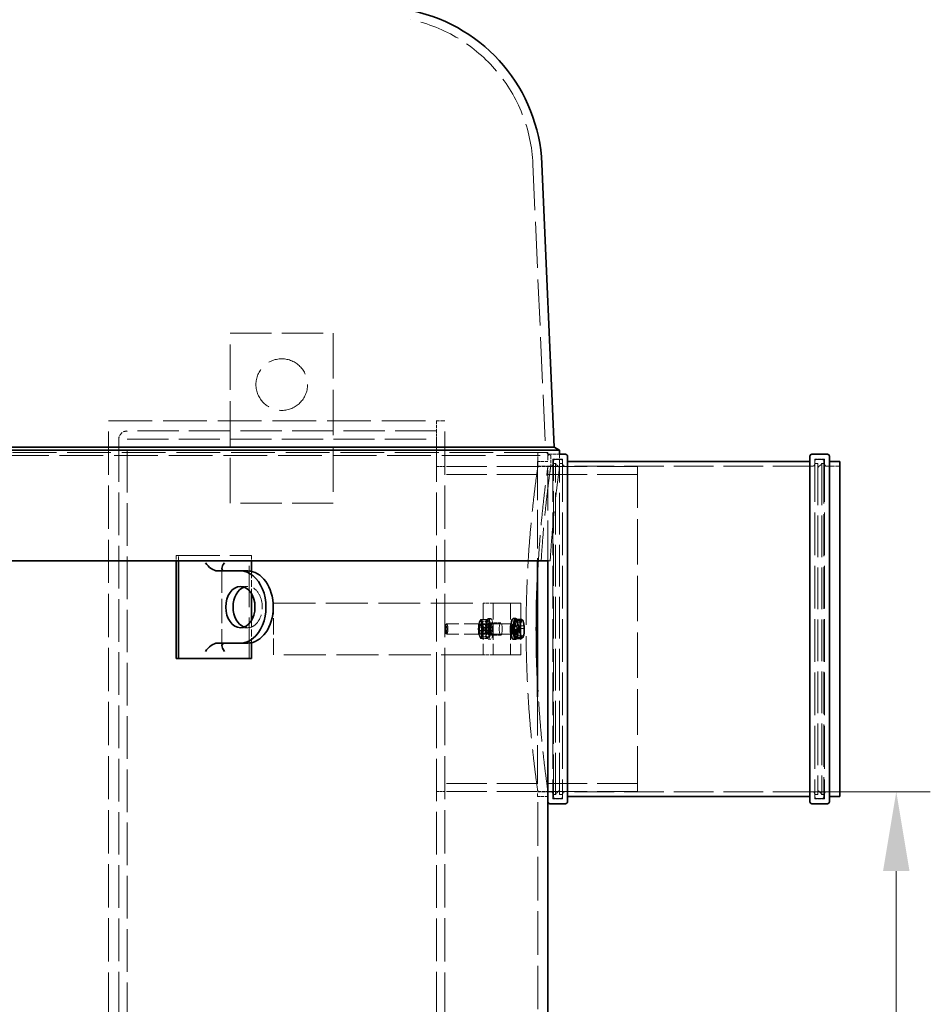
# Model space of a CAD drawing. Units: millimetres. Extents: x 0 to 13068, y 0 to 9240.
# Drawn here: x 2420 to 3303, y 6884 to 7839 of the extents above; entities that cross this region are included whole.
import ezdxf

# ---------------------------------------------------------------- set-up
doc = ezdxf.new("R2010")
doc.units = ezdxf.units.MM
doc.header["$LTSCALE"] = 22
doc.linetypes.add('DASHED_SPACE', pattern=[0.2067, 0.1654, -0.0413])
doc.layers.add('Dimension (ISO)', color=3, linetype='Continuous', lineweight=9)
doc.layers.add('Visible (ISO)', color=7, linetype='Continuous', lineweight=35)
doc.layers.add('Hidden (ISO)', color=7, linetype='DASHED_SPACE', lineweight=9, true_color=0x0080c0)
doc.styles.add('Note Text (ISO)', font='tahoma.ttf')
doc.dimstyles.new('Default (ISO)', dxfattribs={"dimscale": 22, "dimtxt": 3.5, "dimasz": 3.5, "dimexe": 1.5, "dimexo": 0, "dimgap": 1, "dimtad": 1, "dimrnd": 1e-08, "dimtxsty": 'Note Text (ISO)', "dimcen": 0.09, "dimdle": 10, "dimclrd": 256, "dimclre": 256, "dimclrt": 256, "dimazin": 2, "dimtfac": 1.001486, "dimtmove": 0, "dimatfit": 3, "dimfxl": 1, "dimtolj": 1, "dimlwd": -1, "dimlwe": -1, "dimarcsym": 0})

# ---------------------------------------------------------------- blocks, each defined once
blk = doc.blocks.new('*D27')
at = {"layer": 'Defpoints', "color": 0, "transparency": 16777216}
for p in [(3189.12, 7089.86), (3050.21, 5855.16), (3270.21, 5855.16)]:
    blk.add_point(p, dxfattribs=at)
at = {"layer": 'Dimension (ISO)', "transparency": 16777216}
for p, q in [((3189.12, 7089.86), (3303.21, 7089.86)), ((3270.21, 7012.86), (3270.21, 5932.16)), ((3050.21, 5855.16), (3303.21, 5855.16))]:
    blk.add_line(p, q, dxfattribs=at)
for points in [[(3257.38, 7012.86), (3283.04, 7012.86), (3270.21, 7089.86)], [(3257.38, 5932.16), (3283.04, 5932.16), (3270.21, 5855.16)]]:
    blk.add_solid(points, dxfattribs=at)
at = {"layer": 'Dimension (ISO)', "transparency": 16777216, "insert": (3168.01, 6365.49), "char_height": 77, "attachment_point": 1, "rotation": 90, "style": 'Note Text (ISO)'}
blk.add_mtext('\\A1;1235', dxfattribs=at)

msp = doc.modelspace()

# ---------------------------------------------------------------- linework, layer by layer
at = {"layer": 'Hidden (ISO)', "ltscale": 12.306399}
msp.add_line((2917.9148, 7698.4575), (2930.12, 7418.9132), dxfattribs=at)
at = {"layer": 'Hidden (ISO)', "ltscale": 12.094824}
for p, q in [((2624.3192, 7369.6632), (2624.3192, 7534.6632)), ((2724.3192, 7534.6632), (2724.3192, 7369.6632))]:
    msp.add_line(p, q, dxfattribs=at)
at = {"layer": 'Hidden (ISO)', "ltscale": 10.995294}
for p, q in [((2624.3192, 7534.6632), (2724.3192, 7534.6632)), ((2724.3192, 7369.6632), (2624.3192, 7369.6632)), ((2574.1331, 7318.9132), (2644.8437, 7318.9132)), ((2642.7224, 7218.9132), (2642.7224, 7318.9132))]:
    msp.add_line(p, q, dxfattribs=at)
at = {"layer": 'Hidden (ISO)', "ltscale": 11.651346}
msp.add_line((2506.3192, 7449.6632), (2824.2192, 7449.6632), dxfattribs=at)
at = {"layer": 'Hidden (ISO)', "ltscale": 11.535063}
for p, q in [((2506.3192, 6295.6632), (2506.3192, 7449.6632)), ((2832.3192, 6295.6632), (2832.3192, 7449.6632))]:
    msp.add_line(p, q, dxfattribs=at)
at = {"layer": 'Hidden (ISO)', "ltscale": 1.10146}
msp.add_line((2832.3192, 7449.6632), (2824.2192, 7449.6632), dxfattribs=at)
at = {"layer": 'Hidden (ISO)', "ltscale": 0.865671}
for p, q in [((2824.3192, 7449.6632), (2824.3192, 7439.6632)), ((2932.42, 7410.1632), (2922.42, 7410.1632)), ((2634.2371, 7288.9132), (2641.3082, 7288.9132)), ((2879.4108, 7272.6632), (2869.7078, 7272.6632)), ((2634.2371, 7248.9132), (2641.3082, 7248.9132)), ((2886.6684, 7253.6632), (2876.9655, 7253.6632)), ((2886.6684, 7241.6632), (2876.9655, 7241.6632)), ((2879.4108, 7222.6632), (2869.7078, 7222.6632)), ((2932.42, 7085.1632), (2922.42, 7085.1632))]:
    msp.add_line(p, q, dxfattribs=at)
at = {"layer": 'Hidden (ISO)', "ltscale": 10.991629}
for p, q in [((2824.3192, 7439.6632), (2524.4192, 7439.6632)), ((2524.4192, 7431.6632), (2824.3192, 7431.6632))]:
    msp.add_line(p, q, dxfattribs=at)
at = {"layer": 'Hidden (ISO)', "ltscale": 0.692517}
for p, q in [((2824.3192, 7431.6632), (2824.3192, 7439.6632)), ((2824.3192, 7405.1632), (2832.3192, 7405.1632)), ((2824.3192, 7090.1632), (2832.3192, 7090.1632))]:
    msp.add_line(p, q, dxfattribs=at)
at = {"layer": 'Hidden (ISO)', "ltscale": 11.35414}
for p, q in [((2516.3192, 7431.5632), (2516.3192, 6295.6632)), ((2524.3192, 6295.6632), (2524.3192, 7431.5632))]:
    msp.add_line(p, q, dxfattribs=at)
at = {"layer": 'Hidden (ISO)', "ltscale": 11.35514}
msp.add_line((2824.3192, 7431.6632), (2824.3192, 6295.6632), dxfattribs=at)
at = {"layer": 'Hidden (ISO)', "ltscale": 11.645329}
msp.add_line((711.3767, 7416.0265), (2935.12, 7416.0265), dxfattribs=at)
at = {"layer": 'Hidden (ISO)', "ltscale": 11.646892}
msp.add_line((2932.42, 7418.9132), (713.6897, 7418.9132), dxfattribs=at)
at = {"layer": 'Hidden (ISO)', "ltscale": 10.317451}
for p, q in [((2922.42, 7410.1632), (2922.42, 7313.3157)), ((2922.42, 7182.0107), (2922.42, 7085.1632))]:
    msp.add_line(p, q, dxfattribs=at)
at = {"layer": 'Hidden (ISO)', "ltscale": 1.190335}
msp.add_line((2922.62, 7405.1632), (2922.62, 7418.9132), dxfattribs=at)
at = {"layer": 'Hidden (ISO)', "ltscale": 0.499753}
msp.add_line((2930.12, 7418.9132), (2935.12, 7416.0265), dxfattribs=at)
at = {"layer": 'Hidden (ISO)', "ltscale": 0.324564}
msp.add_line((2932.42, 7415.1632), (2932.42, 7418.9132), dxfattribs=at)
at = {"layer": 'Hidden (ISO)', "ltscale": 10.730488}
msp.add_line((2932.42, 7313.7419), (2932.42, 7415.1632), dxfattribs=at)
at = {"layer": 'Hidden (ISO)', "ltscale": 0.809396}
msp.add_line((2943.77, 7417.1632), (2934.42, 7417.1632), dxfattribs=at)
at = {"layer": 'Hidden (ISO)', "ltscale": 0.940409}
msp.add_line((2935.12, 7416.0265), (2935.12, 7405.1632), dxfattribs=at)
at = {"layer": 'Hidden (ISO)', "ltscale": 11.385285}
for p, q in [((2937.12, 7412.4632), (2937.12, 7082.8632)), ((2946.72, 7412.4632), (2946.72, 7082.8632)), ((3191.12, 7412.4632), (3191.12, 7082.8632)), ((3200.72, 7412.4632), (3200.72, 7082.8632))]:
    msp.add_line(p, q, dxfattribs=at)
at = {"layer": 'Hidden (ISO)', "ltscale": 0.83104}
for p, q in [((2946.72, 7412.4632), (2937.12, 7412.4632)), ((3200.72, 7412.4632), (3191.12, 7412.4632)), ((2946.72, 7082.8632), (2937.12, 7082.8632)), ((3200.72, 7082.8632), (3191.12, 7082.8632))]:
    msp.add_line(p, q, dxfattribs=at)
at = {"layer": 'Hidden (ISO)', "ltscale": 11.226389}
for p, q in [((2937.72, 7085.1632), (2937.72, 7410.1632)), ((3200.12, 7410.1632), (3200.12, 7085.1632))]:
    msp.add_line(p, q, dxfattribs=at)
at = {"layer": 'Hidden (ISO)', "ltscale": 0.432786}
for p, q in [((2939.72, 7412.1632), (2944.72, 7412.1632)), ((3198.12, 7412.1632), (3193.12, 7412.1632)), ((2939.72, 7083.1632), (2944.72, 7083.1632)), ((3198.12, 7083.1632), (3193.12, 7083.1632))]:
    msp.add_line(p, q, dxfattribs=at)
at = {"layer": 'Hidden (ISO)', "ltscale": 1.038825}
msp.add_line((2943.77, 7417.1632), (2943.77, 7405.1632), dxfattribs=at)
at = {"layer": 'Hidden (ISO)', "ltscale": 10.720411}
for p, q in [((3019.3192, 7405.1632), (2824.3192, 7405.1632)), ((3019.3192, 7397.4632), (2824.3192, 7397.4632)), ((3019.3192, 7097.8632), (2824.3192, 7097.8632)), ((3019.3192, 7090.1632), (2824.3192, 7090.1632))]:
    msp.add_line(p, q, dxfattribs=at)
at = {"layer": 'Hidden (ISO)', "ltscale": 1.099429}
for p, q in [((2935.12, 7405.4632), (2922.42, 7405.4632)), ((3215.42, 7405.4632), (3202.72, 7405.4632)), ((2935.12, 7089.8632), (2922.42, 7089.8632)), ((3215.42, 7089.8632), (3202.72, 7089.8632))]:
    msp.add_line(p, q, dxfattribs=at)
at = {"layer": 'Hidden (ISO)', "ltscale": 0.848356}
for p, q in [((2922.62, 7405.1632), (2932.42, 7405.1632)), ((2922.62, 7090.1632), (2932.42, 7090.1632))]:
    msp.add_line(p, q, dxfattribs=at)
at = {"layer": 'Hidden (ISO)', "ltscale": 0.748792}
msp.add_line((2935.12, 7405.1632), (2943.77, 7405.1632), dxfattribs=at)
at = {"layer": 'Hidden (ISO)', "ltscale": 0.173054}
for p, q in [((2937.72, 7408.1632), (2939.72, 7408.1632)), ((3200.12, 7408.1632), (3198.12, 7408.1632)), ((2937.72, 7087.1632), (2939.72, 7087.1632)), ((3200.12, 7087.1632), (3198.12, 7087.1632))]:
    msp.add_line(p, q, dxfattribs=at)
at = {"layer": 'Hidden (ISO)', "ltscale": 11.088218}
for p, q in [((2939.72, 7087.1632), (2939.72, 7408.1632)), ((2943.72, 7087.1632), (2943.72, 7408.1632)), ((3194.12, 7408.1632), (3194.12, 7087.1632)), ((3198.12, 7408.1632), (3198.12, 7087.1632))]:
    msp.add_line(p, q, dxfattribs=at)
at = {"layer": 'Hidden (ISO)', "ltscale": 0.489654}
for p, q in [((2943.72, 7404.1632), (2939.72, 7408.1632)), ((3194.12, 7404.1632), (3198.12, 7408.1632)), ((2943.72, 7091.1632), (2939.72, 7087.1632)), ((3194.12, 7091.1632), (3198.12, 7087.1632))]:
    msp.add_line(p, q, dxfattribs=at)
at = {"layer": 'Hidden (ISO)', "ltscale": 0.259631}
for p, q in [((2943.72, 7408.1632), (2946.72, 7408.1632)), ((3194.12, 7408.1632), (3191.12, 7408.1632)), ((2572.0117, 7318.9132), (2574.1331, 7318.9132)), ((2943.72, 7087.1632), (2946.72, 7087.1632)), ((3194.12, 7087.1632), (3191.12, 7087.1632))]:
    msp.add_line(p, q, dxfattribs=at)
at = {"layer": 'Hidden (ISO)', "ltscale": 10.573074}
for p, q in [((3189.12, 7405.4632), (2948.72, 7405.4632)), ((3189.12, 7089.8632), (2948.72, 7089.8632))]:
    msp.add_line(p, q, dxfattribs=at)
at = {"layer": 'Hidden (ISO)', "ltscale": 12.089957}
msp.add_line((3019.3192, 7090.1632), (3019.3192, 7405.1632), dxfattribs=at)
at = {"layer": 'Hidden (ISO)', "ltscale": 0.44762}
for p, q in [((2572.0117, 7318.9132), (2572.0117, 7313.7419)), ((2574.1331, 7313.7419), (2574.1331, 7318.9132)), ((2644.8437, 7318.9132), (2644.8437, 7313.7419))]:
    msp.add_line(p, q, dxfattribs=at)
at = {"layer": 'Hidden (ISO)', "ltscale": 6.466024}
msp.add_line((2616.3376, 7306.2564), (2616.3376, 7231.5701), dxfattribs=at)
at = {"layer": 'Hidden (ISO)', "ltscale": 1.084943}
msp.add_line((2934.617, 7313.7419), (2932.9494, 7313.7419), dxfattribs=at)
at = {"layer": 'Hidden (ISO)', "ltscale": 1.853712}
for p, q in [((2644.8437, 7303.5542), (2644.8437, 7282.142)), ((2644.8437, 7255.6845), (2644.8437, 7234.2722))]:
    msp.add_line(p, q, dxfattribs=at)
at = {"layer": 'Hidden (ISO)', "ltscale": 11.181587}
for p, q in [((2666.3192, 7272.6632), (2869.7078, 7272.6632)), ((2869.7078, 7222.6632), (2666.3192, 7222.6632))]:
    msp.add_line(p, q, dxfattribs=at)
at = {"layer": 'Hidden (ISO)', "ltscale": 4.328756}
for p, q in [((2666.3192, 7222.6632), (2666.3192, 7272.6632)), ((2869.7078, 7272.6632), (2869.7078, 7222.6632)), ((2879.4108, 7272.6632), (2879.4108, 7222.6632)), ((2896.2912, 7272.6632), (2896.2912, 7222.6632)), ((2906.2912, 7272.6632), (2906.2912, 7222.6632))]:
    msp.add_line(p, q, dxfattribs=at)
at = {"layer": 'Hidden (ISO)', "ltscale": 12.08075}
for p, q in [((2905.9912, 7272.6632), (2879.4108, 7272.6632)), ((2905.9912, 7222.6632), (2879.4108, 7222.6632))]:
    msp.add_line(p, q, dxfattribs=at)
at = {"layer": 'Hidden (ISO)', "ltscale": 0.213563}
for p, q in [((2905.9912, 7272.6632), (2906.2912, 7272.6632)), ((2905.9912, 7222.6632), (2906.2912, 7222.6632))]:
    msp.add_line(p, q, dxfattribs=at)
at = {"layer": 'Hidden (ISO)', "ltscale": 0.216343}
for p, q in [((2876.9655, 7257.6632), (2874.5397, 7257.6632)), ((2876.9655, 7252.9132), (2874.5397, 7252.9132)), ((2901.2354, 7252.9132), (2898.8096, 7252.9132)), ((2876.9655, 7242.4132), (2874.5397, 7242.4132)), ((2901.2354, 7242.4132), (2898.8096, 7242.4132)), ((2876.9655, 7237.6632), (2874.5397, 7237.6632))]:
    msp.add_line(p, q, dxfattribs=at)
at = {"layer": 'Hidden (ISO)', "ltscale": 0.849651}
for p, q in [((2902.3364, 7257.2411), (2900.0704, 7254.3093)), ((2904.0837, 7250.595), (2902.3364, 7257.2411)), ((2900.0704, 7254.3093), (2899.5516, 7244.7315)), ((2902.9125, 7256.3726), (2904.1898, 7248.0987)), ((2904.1898, 7248.0987), (2903.0949, 7239.3893)), ((2903.5649, 7241.0172), (2904.0837, 7250.595)), ((2899.5516, 7244.7315), (2901.2989, 7238.0854)), ((2903.0949, 7239.3893), (2900.7228, 7238.9539)), ((2901.2989, 7238.0854), (2903.5649, 7241.0172))]:
    msp.add_line(p, q, dxfattribs=at)
at = {"layer": 'Hidden (ISO)', "ltscale": 0.436319}
for p, q in [((2902.3364, 7257.2411), (2907.2275, 7257.2411)), ((2900.0704, 7254.3093), (2904.9615, 7254.3093)), ((2904.0837, 7250.595), (2908.9748, 7250.595)), ((2904.1898, 7248.0987), (2909.0808, 7248.0987)), ((2899.5516, 7244.7315), (2904.4427, 7244.7315)), ((2901.2989, 7238.0854), (2906.1899, 7238.0854)), ((2903.0949, 7239.3893), (2907.986, 7239.3893)), ((2903.5649, 7241.0172), (2908.456, 7241.0172))]:
    msp.add_line(p, q, dxfattribs=at)
at = {"layer": 'Hidden (ISO)', "ltscale": 0.112571}
for p, q in [((2833.0686, 7251.6142), (2833.9061, 7252.5054)), ((2833.0686, 7243.7122), (2833.9061, 7242.8211))]:
    msp.add_line(p, q, dxfattribs=at)
at = {"layer": 'Hidden (ISO)', "ltscale": 5.591026}
for p, q in [((2896.869, 7252.6632), (2834.2076, 7252.6632)), ((2896.869, 7242.6632), (2834.2076, 7242.6632))]:
    msp.add_line(p, q, dxfattribs=at)
at = {"layer": 'Hidden (ISO)', "ltscale": 0.419147}
for p, q in [((2865.6409, 7249.0877), (2870.3395, 7249.0877)), ((2870.9776, 7246.2387), (2875.6762, 7246.2387))]:
    msp.add_line(p, q, dxfattribs=at)
at = {"layer": 'Hidden (ISO)', "ltscale": 0.124848}
for p, q in [((2865.9781, 7254.5631), (2866.5477, 7255.6904)), ((2875.3389, 7240.7633), (2874.7694, 7239.6361))]:
    msp.add_line(p, q, dxfattribs=at)
at = {"layer": 'Hidden (ISO)', "ltscale": 0.476085}
for p, q in [((2866.5171, 7255.361), (2871.8538, 7255.361)), ((2868.8664, 7256.7855), (2874.2031, 7256.7855)), ((2870.3395, 7249.0877), (2875.6762, 7249.0877)), ((2865.6409, 7246.2387), (2870.9776, 7246.2387)), ((2867.114, 7238.541), (2872.4507, 7238.541)), ((2869.4633, 7239.9655), (2874.8, 7239.9655))]:
    msp.add_line(p, q, dxfattribs=at)
at = {"layer": 'Hidden (ISO)', "ltscale": 0.056174}
for p, q in [((2866.5477, 7255.6904), (2866.8042, 7256.1981)), ((2874.7694, 7239.6361), (2874.5128, 7239.1283))]:
    msp.add_line(p, q, dxfattribs=at)
at = {"layer": 'Hidden (ISO)', "ltscale": 0.156263}
for p, q in [((2867.114, 7256.7855), (2868.8664, 7256.7855)), ((2872.4507, 7238.541), (2874.2031, 7238.541))]:
    msp.add_line(p, q, dxfattribs=at)
at = {"layer": 'Hidden (ISO)', "ltscale": 0.611351}
for p, q in [((2867.2322, 7251.8512), (2874.0849, 7251.8512)), ((2867.2322, 7243.4752), (2874.0849, 7243.4752))]:
    msp.add_line(p, q, dxfattribs=at)
at = {"layer": 'Hidden (ISO)', "ltscale": 0.081066}
for p, q in [((2867.6697, 7251.4406), (2867.2997, 7252.1729)), ((2873.6474, 7251.4406), (2874.0174, 7252.1729)), ((2867.6697, 7243.8859), (2867.2997, 7243.1536)), ((2873.6474, 7243.8859), (2874.0174, 7243.1536))]:
    msp.add_line(p, q, dxfattribs=at)
at = {"layer": 'Hidden (ISO)', "ltscale": 0.262783}
for p, q in [((2871.8538, 7255.361), (2874.8, 7255.361)), ((2866.5171, 7239.9655), (2869.4633, 7239.9655))]:
    msp.add_line(p, q, dxfattribs=at)
at = {"layer": 'Hidden (ISO)', "ltscale": 0.181122}
for p, q in [((2875.3389, 7254.5631), (2874.5128, 7256.1981)), ((2865.9781, 7240.7633), (2866.8042, 7239.1283))]:
    msp.add_line(p, q, dxfattribs=at)
at = {"layer": 'Hidden (ISO)', "ltscale": 0.086982}
for p, q in [((2897.8842, 7252.2294), (2897.0021, 7252.6329)), ((2897.8842, 7243.0971), (2897.0021, 7242.6936))]:
    msp.add_line(p, q, dxfattribs=at)
at = {"layer": 'Hidden (ISO)', "ltscale": 0.309822}
for p, q in [((2901.2354, 7252.2573), (2897.762, 7252.2573)), ((2901.2354, 7243.0692), (2897.762, 7243.0692))]:
    msp.add_line(p, q, dxfattribs=at)
at = {"layer": 'Hidden (ISO)', "ltscale": 0.051855}
for p, q in [((2901.8176, 7255.3632), (2901.2354, 7255.3632)), ((2901.8176, 7239.9632), (2901.2354, 7239.9632))]:
    msp.add_line(p, q, dxfattribs=at)
at = {"layer": 'Hidden (ISO)', "ltscale": 11.619158}
msp.add_line((2922.62, 5874.9132), (2922.62, 7090.1632), dxfattribs=at)
at = {"layer": 'Hidden (ISO)', "ltscale": 11.514245}
msp.add_circle((2674.3192, 7484.6632), 25, dxfattribs=at)
at = {"layer": 'Hidden (ISO)', "ltscale": 10.843712}
msp.add_arc((2768.0576, 7691.9146), 150, 2.5, 77.8411897, dxfattribs=at)
at = {"layer": 'Hidden (ISO)', "ltscale": 1.10146}
msp.add_arc((2524.4192, 7431.5632), 8.1, 90, 180, dxfattribs=at)
at = {"layer": 'Hidden (ISO)', "ltscale": 0.0135}
msp.add_arc((2524.4192, 7431.5632), 0.1, 90, 180, dxfattribs=at)
at = {"layer": 'Hidden (ISO)', "ltscale": 0.27189}
for centre, start, end in [((2934.42, 7415.1632), 90, 180), ((2939.72, 7410.1632), 90, 180), ((2944.72, 7410.1632), 0, 90), ((3193.12, 7410.1632), 90, 180), ((3198.12, 7410.1632), 0, 90), ((2935.12, 7407.4632), 270, 0), ((2948.72, 7407.4632), 180, 270), ((3189.12, 7407.4632), 270, 0), ((3202.72, 7407.4632), 180, 270), ((2935.12, 7087.8632), 0, 90), ((2948.72, 7087.8632), 90, 180), ((3189.12, 7087.8632), 0, 90), ((3202.72, 7087.8632), 90, 180), ((2939.72, 7085.1632), 180, 270), ((2944.72, 7085.1632), 270, 0), ((3193.12, 7085.1632), 180, 270), ((3198.12, 7085.1632), 270, 0)]:
    msp.add_arc(centre, 2, start, end, dxfattribs=at)
at = {"layer": 'Hidden (ISO)', "ltscale": 6.314754}
msp.add_ellipse((2641.3082, 7268.9132), major_axis=(0, -20), ratio=0.70710678, start_param=6.03050505, end_param=9.67745822, dxfattribs=at)
at = {"layer": 'Hidden (ISO)', "ltscale": 5.439701}
for centre in [(2874.5397, 7247.6632), (2876.9655, 7247.6632)]:
    msp.add_ellipse(centre, major_axis=(0, 10), ratio=0.2419219, dxfattribs=at)
at = {"layer": 'Hidden (ISO)', "ltscale": 2.7198}
msp.add_ellipse((2898.8096, 7247.6632), major_axis=(0, -10), ratio=0.2419219, start_param=0, end_param=3.14159265, dxfattribs=at)
at = {"layer": 'Hidden (ISO)', "ltscale": 2.219244}
msp.add_ellipse((2833.3147, 7247.6632), major_axis=(0, -4.0798), ratio=0.2419219, dxfattribs=at)
at = {"layer": 'Hidden (ISO)', "ltscale": 2.7198}
for centre, major_axis in [((2834.2076, 7247.6632), (0, 5)), ((2896.869, 7247.6632), (0, -5))]:
    msp.add_ellipse(centre, major_axis=major_axis, ratio=0.2419219, dxfattribs=at)
at = {"layer": 'Hidden (ISO)', "ltscale": 4.161347}
for centre in [(2866.7774, 7247.6632), (2874.5397, 7247.6632)]:
    msp.add_ellipse(centre, major_axis=(0, 7.65), ratio=0.2419219, dxfattribs=at)
at = {"layer": 'Hidden (ISO)', "ltscale": 2.719745}
for centre in [(2866.7774, 7247.6632), (2874.5397, 7247.6632)]:
    msp.add_ellipse(centre, major_axis=(0, -4.9999), ratio=0.2419219, dxfattribs=at)
at = {"layer": 'Hidden (ISO)', "ltscale": 2.278089}
for centre in [(2867.2322, 7247.6632), (2874.0849, 7247.6632)]:
    msp.add_ellipse(centre, major_axis=(0, 4.188), ratio=0.2419219, dxfattribs=at)
at = {"layer": 'Hidden (ISO)', "ltscale": 2.855795}
for centre, major_axis in [((2874.5397, 7247.6632), (0, 5.25)), ((2876.9655, 7247.6632), (0, 5.25)), ((2898.8096, 7247.6632), (0, -5.25)), ((2901.2354, 7247.6632), (0, -5.25))]:
    msp.add_ellipse(centre, major_axis=major_axis, ratio=0.2419219, dxfattribs=at)
at = {"layer": 'Hidden (ISO)', "ltscale": 3.26378}
for centre in [(2876.9655, 7247.6632), (2886.6684, 7247.6632)]:
    msp.add_ellipse(centre, major_axis=(0, -6), ratio=0.2419219, dxfattribs=at)
at = {"layer": 'Hidden (ISO)', "ltscale": 2.498972}
for centre in [(2897.762, 7247.6632), (2901.2354, 7247.6632)]:
    msp.add_ellipse(centre, major_axis=(0, -4.5941), ratio=0.2419219, dxfattribs=at)
at = {"layer": 'Hidden (ISO)', "ltscale": 4.188547}
msp.add_ellipse((2901.8176, 7247.6632), major_axis=(0, -7.7), ratio=0.2419219, dxfattribs=at)
at = {"layer": 'Hidden (ISO)', "ltscale": 2.710016}
msp.add_ellipse((2901.2354, 7247.6632), major_axis=(0, 7.7), ratio=0.2419219, start_param=2.71156427, end_param=6.77687719, dxfattribs=at)
at = {"layer": 'Hidden (ISO)', "ltscale": 1.815874}
msp.add_ellipse((2901.2354, 7247.6632), major_axis=(0, 10), ratio=0.2419219, start_param=3.65528326, end_param=5.75280548, dxfattribs=at)
at = {"layer": 'Hidden (ISO)', "ltscale": 12.105482}
msp.add_open_spline([(2922.62, 7405.1632), (2922.62, 7405.1632), (2922.4827, 7404.2143), (2921.9215, 7400.2218), (2921.498, 7397.1791), (2920.4328, 7389.1381), (2919.7913, 7384.1334), (2918.4134, 7372.573), (2917.6784, 7366.0167), (2916.2569, 7352.0483), (2915.5204, 7344.1569), (2914.1372, 7326.9689), (2913.4918, 7317.6728), (2912.4188, 7298.2745), (2911.9913, 7288.1567), (2911.4248, 7267.8025), (2911.286, 7257.566), (2911.286, 7237.7605), (2911.4248, 7227.5239), (2911.9913, 7207.1698), (2912.4188, 7197.0519), (2913.4918, 7177.6537), (2914.1372, 7168.3575), (2915.5204, 7151.1696), (2916.2569, 7143.2781), (2917.6784, 7129.3098), (2918.4134, 7122.7534), (2919.7913, 7111.1931), (2920.4328, 7106.1883), (2921.498, 7098.1474), (2921.9215, 7095.1047), (2922.4827, 7091.1122), (2922.62, 7090.1632), (2922.62, 7090.1632)], degree=3, knots=[23.76637548, 23.76637548, 23.76637548, 23.76637548, 26.73715095, 26.73715095, 29.70792642, 29.70792642, 32.6787019, 32.6787019, 35.64947737, 35.64947737, 38.62029577, 38.62029577, 41.59111416, 41.59111416, 44.56193256, 44.56193256, 47.53275096, 47.53275096, 50.50356935, 50.50356935, 53.47438775, 53.47438775, 56.44520614, 56.44520614, 59.41602454, 59.41602454, 62.38680001, 62.38680001, 65.35757549, 65.35757549, 68.32835096, 68.32835096, 71.29912643, 71.29912643, 71.29912643, 71.29912643], dxfattribs=at)
at = {"layer": 'Hidden (ISO)', "ltscale": 10.700414}
for points, knots in [([(2922.4203, 7299.7227), (2922.5517, 7302.5004), (2922.6923, 7305.2532), (2923.373, 7317.6722), (2924.0126, 7326.9684), (2925.3835, 7344.1566), (2926.1134, 7352.0482), (2927.5223, 7366.0168), (2928.2507, 7372.5733), (2929.6164, 7384.1337), (2930.2522, 7389.1384), (2931.3079, 7397.1793), (2931.7277, 7400.2219), (2932.2839, 7404.2143), (2932.42, 7405.1632), (2932.42, 7405.1632)], [52.63993708, 52.63993708, 52.63993708, 52.63993708, 53.47298343, 53.47298343, 56.44372313, 56.44372313, 59.41446284, 59.41446284, 62.38516114, 62.38516114, 65.35585943, 65.35585943, 68.32655773, 68.32655773, 71.29725602, 71.29725602, 71.29725602, 71.29725602]), ([(2932.42, 7090.1632), (2932.42, 7090.1632), (2932.2839, 7091.1121), (2931.7277, 7095.1045), (2931.3079, 7098.1471), (2930.2522, 7106.188), (2929.6164, 7111.1928), (2928.2507, 7122.7532), (2927.5223, 7129.3096), (2926.1134, 7143.2783), (2925.3835, 7151.1698), (2924.0126, 7168.3581), (2923.373, 7177.6543), (2922.6923, 7190.0733), (2922.5517, 7192.826), (2922.4203, 7195.6037)], [23.76575201, 23.76575201, 23.76575201, 23.76575201, 26.7364503, 26.7364503, 29.7071486, 29.7071486, 32.67784689, 32.67784689, 35.64854519, 35.64854519, 38.61928489, 38.61928489, 41.5900246, 41.5900246, 42.42307095, 42.42307095, 42.42307095, 42.42307095])]:
    msp.add_open_spline(points, degree=3, knots=knots, dxfattribs=at)
at = {"layer": 'Hidden (ISO)', "ltscale": 13.156621}
msp.add_open_spline([(2935.12, 7405.1632), (2935.12, 7405.1632), (2934.9843, 7404.2143), (2934.4294, 7400.222), (2934.0106, 7397.1794), (2932.9575, 7389.1385), (2932.3232, 7384.1338), (2930.9609, 7372.5733), (2930.2342, 7366.0169), (2928.8288, 7352.0482), (2928.1007, 7344.1565), (2926.8699, 7328.687), (2926.3518, 7321.3637), (2925.8953, 7313.7419)], degree=3, knots=[71.29674948, 71.29674948, 71.29674948, 71.29674948, 74.26742687, 74.26742687, 77.23810427, 77.23810427, 80.20878166, 80.20878166, 83.17945905, 83.17945905, 86.15017745, 86.15017745, 88.52676586, 88.52676586, 88.52676586, 88.52676586], dxfattribs=at)
at = {"layer": 'Hidden (ISO)', "ltscale": 13.156308}
msp.add_open_spline([(2934.617, 7313.7419), (2935.0699, 7321.3635), (2935.584, 7328.6868), (2936.8051, 7344.1563), (2937.5276, 7352.048), (2938.9221, 7366.017), (2939.6431, 7372.5735), (2940.9949, 7384.1341), (2941.6242, 7389.1388), (2942.6692, 7397.1796), (2943.0848, 7400.2221), (2943.6353, 7404.2144), (2943.77, 7405.1632), (2943.77, 7405.1632)], degree=3, knots=[6.53547573, 6.53547573, 6.53547573, 6.53547573, 8.91195356, 8.91195356, 11.88260475, 11.88260475, 14.85321619, 14.85321619, 17.82382764, 17.82382764, 20.79443908, 20.79443908, 23.76505052, 23.76505052, 23.76505052, 23.76505052], dxfattribs=at)
at = {"layer": 'Hidden (ISO)', "ltscale": 0.431284}
for points in [[(2907.2275, 7257.2411), (2907.357, 7256.4555), (2906.8311, 7255.7752)], [(2908.8378, 7253.918), (2908.4323, 7255.4603), (2907.2275, 7257.2411)], [(2905.4387, 7249.5204), (2905.3183, 7247.2978), (2904.4427, 7244.7315)], [(2906.8311, 7255.7752), (2906.3053, 7255.0948), (2904.9615, 7254.3093)], [(2904.9615, 7254.3093), (2905.5591, 7251.7429), (2905.4387, 7249.5204)], [(2907.8035, 7256.3726), (2908.8824, 7254.1556), (2909.1788, 7252.2357)], [(2908.9748, 7250.595), (2909.2432, 7252.3758), (2908.8378, 7253.918)], [(2909.452, 7245.8061), (2909.5724, 7248.0286), (2908.9748, 7250.595)], [(2909.1788, 7252.2357), (2909.4752, 7250.3157), (2909.0808, 7248.0987)], [(2909.0808, 7248.0987), (2909.5241, 7245.765), (2909.2701, 7243.744)], [(2904.4427, 7244.7315), (2905.6475, 7242.9506), (2906.0529, 7241.4084)], [(2906.0529, 7241.4084), (2906.4584, 7239.8662), (2906.1899, 7238.0854)], [(2906.1899, 7238.0854), (2907.5338, 7238.871), (2908.0596, 7239.5513)], [(2909.2701, 7243.744), (2909.016, 7241.723), (2907.986, 7239.3893)], [(2908.0596, 7239.5513), (2908.5854, 7240.2316), (2908.456, 7241.0172)], [(2908.456, 7241.0172), (2909.3316, 7243.5836), (2909.452, 7245.8061)]]:
    msp.add_rational_spline(points, [1, 1.0379548493, 1], degree=2, dxfattribs=at)
at = {"layer": 'Hidden (ISO)', "ltscale": 0.862668}
for points in [[(2866.5171, 7255.361), (2864.7044, 7250.7998), (2865.6409, 7246.2387)], [(2866.5171, 7239.9655), (2864.7044, 7244.5266), (2865.6409, 7249.0877)], [(2865.6409, 7249.0877), (2865.0028, 7252.9366), (2867.114, 7256.7855)], [(2868.8664, 7256.7855), (2866.3171, 7256.0732), (2866.5171, 7255.361)], [(2867.114, 7256.7855), (2866.914, 7256.0732), (2869.4633, 7255.361)], [(2870.3395, 7249.0877), (2868.2283, 7252.9366), (2868.8664, 7256.7855)], [(2869.4633, 7255.361), (2868.5268, 7250.7998), (2870.3395, 7246.2387)], [(2869.4633, 7239.9655), (2868.5268, 7244.5266), (2870.3395, 7249.0877)], [(2872.4507, 7256.7855), (2873.0887, 7252.9366), (2870.9776, 7249.0877)], [(2870.9776, 7246.2387), (2872.7903, 7250.7998), (2871.8538, 7255.361)], [(2870.9776, 7249.0877), (2872.7903, 7244.5266), (2871.8538, 7239.9655)], [(2871.8538, 7255.361), (2874.403, 7256.0732), (2874.2031, 7256.7855)], [(2874.8, 7255.361), (2874.9999, 7256.0732), (2872.4507, 7256.7855)], [(2874.2031, 7256.7855), (2876.3143, 7252.9366), (2875.6762, 7249.0877)], [(2875.6762, 7246.2387), (2876.6127, 7250.7998), (2874.8, 7255.361)], [(2875.6762, 7249.0877), (2876.6127, 7244.5266), (2874.8, 7239.9655)], [(2865.6409, 7246.2387), (2865.0028, 7242.3899), (2867.114, 7238.541)], [(2868.8664, 7238.541), (2866.3171, 7239.2532), (2866.5171, 7239.9655)], [(2867.114, 7238.541), (2866.914, 7239.2532), (2869.4633, 7239.9655)], [(2870.3395, 7246.2387), (2868.2283, 7242.3899), (2868.8664, 7238.541)], [(2872.4507, 7238.541), (2873.0887, 7242.3899), (2870.9776, 7246.2387)], [(2871.8538, 7239.9655), (2874.403, 7239.2532), (2874.2031, 7238.541)], [(2874.8, 7239.9655), (2874.9999, 7239.2532), (2872.4507, 7238.541)], [(2874.2031, 7238.541), (2876.3143, 7242.3899), (2875.6762, 7246.2387)]]:
    msp.add_rational_spline(points, [1, 1.15470053838, 1], degree=2, dxfattribs=at)
at = {"layer": 'Hidden (ISO)', "ltscale": 0.115453}
msp.add_rational_spline([(2907.986, 7239.3893), (2908.0116, 7239.3598), (2907.9975, 7239.332)], [1, 1.00934179661, 1.01408501541], degree=2, dxfattribs=at)
at = {"layer": 'Visible (ISO)'}
for p, q in [((2926.5566, 7698.8348), (2938.5547, 7424.0316)), ((703.7967, 7421.0206), (2943.77, 7421.0206)), ((708.6042, 7424.0316), (2938.5547, 7424.0316)), ((2938.5547, 7424.0316), (2943.77, 7421.0206)), ((2943.77, 7421.0206), (2943.77, 7417.1632)), ((2949.42, 7417.1632), (2943.77, 7417.1632)), ((2951.42, 7415.1632), (2951.42, 7080.1632)), ((3186.42, 7410.1632), (2951.42, 7410.1632)), ((3186.42, 7080.1632), (3186.42, 7415.1632)), ((3203.42, 7417.1632), (3188.42, 7417.1632)), ((3205.42, 7415.1632), (3205.42, 7080.1632)), ((3215.42, 7410.1632), (3205.42, 7410.1632)), ((3215.42, 7410.1632), (3215.42, 7085.1632)), ((2932.9494, 7313.7419), (712.82, 7313.7419)), ((2572.0117, 7313.7419), (2572.0117, 7218.9132)), ((2574.1331, 7218.9132), (2574.1331, 7313.7419)), ((2644.8437, 7313.7419), (2644.8437, 7303.5542)), ((2922.42, 7313.3157), (2922.42, 7182.0107)), ((2932.42, 7080.1632), (2932.42, 7313.7419)), ((2611.6097, 7303.9132), (2634.2371, 7303.9132)), ((2641.3082, 7303.9132), (2634.2371, 7303.9132)), ((2644.8437, 7282.142), (2644.8437, 7255.6845)), ((2901.2354, 7257.6632), (2898.8096, 7257.6632)), ((2899.4455, 7247.2278), (2900.5404, 7255.9371)), ((2900.5404, 7255.9371), (2902.9125, 7256.3726)), ((2900.5404, 7255.9371), (2905.4314, 7255.9371)), ((2902.9125, 7256.3726), (2907.8035, 7256.3726)), ((2908.3334, 7255.3298), (2907.8146, 7256.3565)), ((2900.7228, 7238.9539), (2899.4455, 7247.2278)), ((2899.4455, 7247.2278), (2904.3366, 7247.2278)), ((2900.7228, 7238.9539), (2905.6139, 7238.9539)), ((2908.3334, 7239.9967), (2907.9975, 7239.332)), ((2611.6097, 7233.9132), (2634.2371, 7233.9132)), ((2634.2371, 7233.9132), (2641.3082, 7233.9132)), ((2644.8437, 7234.2722), (2644.8437, 7218.9132)), ((2901.2354, 7237.6632), (2898.8096, 7237.6632)), ((2572.0117, 7218.9132), (2574.1331, 7218.9132)), ((2644.8437, 7218.9132), (2574.1331, 7218.9132)), ((2932.42, 5912.6043), (2932.42, 7080.1632)), ((2949.42, 7078.1632), (2934.42, 7078.1632)), ((3186.42, 7085.1632), (2951.42, 7085.1632)), ((3203.42, 7078.1632), (3188.42, 7078.1632)), ((3215.42, 7085.1632), (3205.42, 7085.1632))]:
    msp.add_line(p, q, dxfattribs=at)
for centre, radius, start, end in [((2768.0576, 7691.9146), 158.65, 2.5, 77.8411897), ((2949.42, 7415.1632), 2, 0, 90), ((3188.42, 7415.1632), 2, 90, 180), ((3203.42, 7415.1632), 2, 0, 90), ((2934.42, 7080.1632), 2, 180, 270), ((2949.42, 7080.1632), 2, 270, 0), ((3188.42, 7080.1632), 2, 180, 270), ((3203.42, 7080.1632), 2, 270, 0)]:
    msp.add_arc(centre, radius, start, end, dxfattribs=at)
for centre, major_axis, ratio, start_param, end_param in [((2605.9529, 7311.9132), (-7.391, 7.391), 0.41421356, 1.17809725, 2.74889357), ((2624.3376, 7311.9132), (7.391, 7.391), 0.41421356, 1.96349541, 3.53429174), ((2634.2371, 7268.9132), (0, 35), 0.70710678, 3.14159265, 6.28318531), ((2641.3082, 7268.9132), (0, -35), 0.70710678, 0, 3.14159265), ((2641.3082, 7268.9132), (0, 20), 0.70710678, 0.25268026, 2.8889124), ((2898.8096, 7247.6632), (0, 10), 0.2419219, 0, 3.14159265), ((2901.2354, 7247.6632), (0, 10), 0.2419219, 5.75280548, 9.93846856), ((2901.2354, 7247.6632), (0, 7.7), 0.2419219, 0.49369189, 2.71156427), ((2907.4454, 7247.6632), (0, -8.5), 0.2419219, 4.23317374, 5.28037129), ((2907.4454, 7247.6632), (0, 8.5), 0.2419219, 0.04438354, 1.09158109), ((2907.4454, 7247.6632), (0, 8.5), 0.2419219, 5.28037129, 6.32756884), ((2907.4454, 7247.6632), (0, 8.5), 0.2419219, 4.23317374, 5.28037129), ((2907.4454, 7247.6632), (0, -8.5), 0.2419219, 5.28037129, 6.32756884), ((2907.4454, 7247.6632), (0, -8.5), 0.2419219, 0.04438354, 1.09158109), ((2605.9529, 7225.9132), (7.391, 7.391), 0.41421356, 0.39269908, 1.96349541), ((2624.3376, 7225.9132), (-7.391, 7.391), 0.41421356, 5.89048623, 7.46128255)]:
    msp.add_ellipse(centre, major_axis=major_axis, ratio=ratio, start_param=start_param, end_param=end_param, dxfattribs=at)
msp.add_ellipse((2634.2371, 7268.9132), major_axis=(0, 20), ratio=0.70710678, dxfattribs=at)
msp.add_open_spline([(2922.4203, 7195.6037), (2922.0833, 7202.7317), (2921.8074, 7210.0242), (2921.3246, 7227.5244), (2921.1871, 7237.7608), (2921.1871, 7257.5657), (2921.3246, 7267.8021), (2921.8074, 7285.3022), (2922.0833, 7292.5948), (2922.4203, 7299.7227)], degree=3, knots=[42.42307095, 42.42307095, 42.42307095, 42.42307095, 44.56076431, 44.56076431, 47.53150401, 47.53150401, 50.50224372, 50.50224372, 52.63993708, 52.63993708, 52.63993708, 52.63993708], dxfattribs=at)
for points, weights in [([(2904.3366, 7247.2278), (2905.3666, 7249.5614), (2905.6207, 7251.5824)], [1, 1.0379548493, 1]), ([(2905.4314, 7255.9371), (2906.8037, 7256.0538), (2907.3541, 7256.1549)], [1, 1.0379548493, 1]), ([(2905.6207, 7251.5824), (2905.8747, 7253.6035), (2905.4314, 7255.9371)], [1, 1.0379548493, 1]), ([(2907.3541, 7256.1549), (2907.9046, 7256.2559), (2907.8035, 7256.3726)], [1, 1.0379548493, 1]), ([(2905.7119, 7243.0908), (2905.4155, 7245.0108), (2904.3366, 7247.2278)], [1, 1.0379548493, 1]), ([(2905.6139, 7238.9539), (2906.0083, 7241.1708), (2905.7119, 7243.0908)], [1, 1.0379548493, 1]), ([(2907.5366, 7239.1716), (2906.9862, 7239.0705), (2905.6139, 7238.9539)], [1, 1.0379548493, 1]), ([(2907.9975, 7239.332), (2907.9553, 7239.2485), (2907.5366, 7239.1716)], [1.01408501541, 1.02861305269, 1])]:
    msp.add_rational_spline(points, weights, degree=2, dxfattribs=at)

# ---------------------------------------------------------------- dimensions: what is measured, and where the dimension line sits
at = {"layer": 'Dimension (ISO)'}
dim = msp.add_linear_dim(base=(3270.2114, 5855.1632), p1=(3189.12, 7089.8632), p2=(3050.2114, 5855.1632), angle=90, dimstyle='Default (ISO)', override={"dimgap": 1, "dimdec": 0, "dimtol": 0, "dimlim": 0, "dimtp": 0, "dimtm": 0, "dimtdec": 2, "dimtofl": 0, "dimatfit": 1}, dxfattribs=at)
dim.commit()
dim.dimension.update_dxf_attribs({"geometry": '*D27', "text_midpoint": (3270.2114, 6472.5132), "dimtype": 160})

doc.saveas('drawing.dxf')
